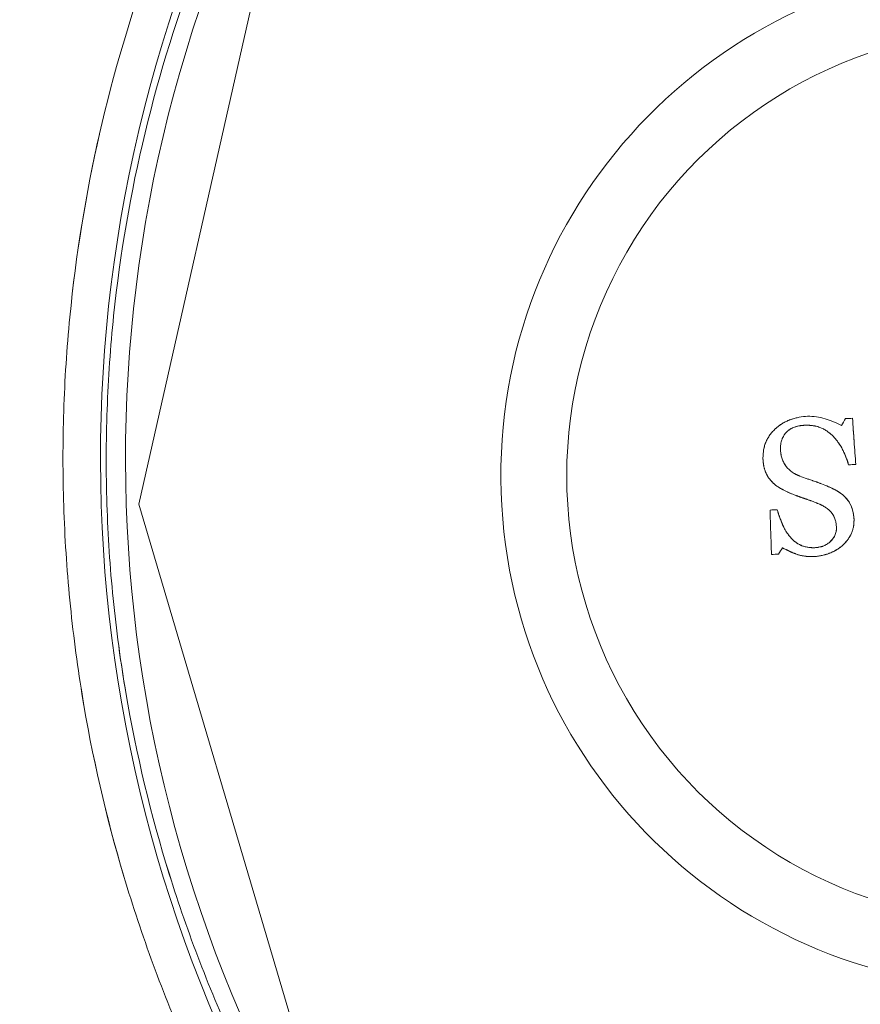
# Model space of a CAD drawing. Units: millimetres. Extents: x -2379 to 309695, y -3576 to 2205.
# Drawn here: x -40 to -6, y -21 to 18 of the extents above; entities that cross this region are included whole.
import ezdxf

# ---------------------------------------------------------------- set-up
doc = ezdxf.new("R2010")
doc.units = ezdxf.units.MM
doc.header["$LTSCALE"] = 0.2
doc.header["$MEASUREMENT"] = 0
doc.header["$PDMODE"] = 1
doc.layers.add('HAGS-Dim Plan', color=7, linetype='Continuous', lineweight=100)
doc.layers.add('HAGS-Plan', color=7, linetype='Continuous')
doc.styles.get("Standard").update_dxf_attribs({"font": 'g13f12d.shx', "height": 300})
doc.dimstyles.new('HAGS - Dim Plan', dxfattribs={"dimtxt": 300, "dimasz": 200, "dimexe": 0.18, "dimexo": 0.0625, "dimgap": 150, "dimtad": 0, "dimlfac": 0.001, "dimrnd": 0.05, "dimzin": 1, "dimdsep": 46, "dimtxsty": 'Standard', "dimblk": 'HAGS - Dim Plan arrow', "dimcen": 0.1, "dimse1": 1, "dimse2": 1, "dimclrd": 1, "dimadec": 0, "dimazin": 0, "dimtfac": 1, "dimtofl": 0, "dimtmove": 0, "dimatfit": 3, "dimfxl": 1, "dimtolj": 1, "dimtzin": 0, "dimarcsym": 0})

# ---------------------------------------------------------------- blocks, each defined once
blk = doc.blocks.new('HAGS - Dim Plan arrow')
at = {"color": 1, "lineweight": 0}
blk.add_lwpolyline([(0, 0, 0, 0.35, 0), (-1, 0, 0.015, 0.015, 0)], format="xyseb", dxfattribs=at)
blk = doc.blocks.new('*D32')
at = {"layer": 'Defpoints', "color": 0, "transparency": 16777216}
for p in [(-1535, 335), (2874.959, 335.164), (2874.959, -2385.735)]:
    blk.add_point(p, dxfattribs=at)
at = {"layer": 'HAGS-Dim Plan', "color": 1, "lineweight": -2, "transparency": 16777216}
for p, q in [((-1335, -2385.735), (41.204, -2385.735)), ((2674.959, -2385.735), (1312.077, -2385.735))]:
    blk.add_line(p, q, dxfattribs=at)
at = {"layer": 'HAGS-Dim Plan', "color": 1, "lineweight": -2, "transparency": 16777216, "xscale": 200, "yscale": 200, "zscale": 200, "rotation": 180}
blk.add_blockref('HAGS - Dim Plan arrow', (-1535, -2385.735), dxfattribs=at)
at = {"layer": 'HAGS-Dim Plan', "color": 1, "lineweight": -2, "transparency": 16777216, "xscale": 200, "yscale": 200, "zscale": 200}
blk.add_blockref('HAGS - Dim Plan arrow', (2874.959, -2385.735), dxfattribs=at)
at = {"layer": 'HAGS-Dim Plan', "color": 0, "transparency": 16777216, "insert": (676.64, -2385.735), "char_height": 300, "attachment_point": 5}
blk.add_mtext('\\A1;4.40m', dxfattribs=at)
blk = doc.blocks.new('*D34')
at = {"layer": 'Defpoints', "color": 0, "transparency": 16777216}
for p in [(-38, 0, 1101.714), (1378, 0, 1093.5), (1378, -1959.86)]:
    blk.add_point(p, dxfattribs=at)
at = {"layer": 'HAGS-Dim Plan', "color": 1, "lineweight": -2, "transparency": 16777216}
for p, q in [((-238, -1959.86), (-438, -1959.86)), ((1578, -1959.86), (1778, -1959.86))]:
    blk.add_line(p, q, dxfattribs=at)
at = {"layer": 'HAGS-Dim Plan', "color": 1, "lineweight": -2, "transparency": 16777216, "xscale": 200, "yscale": 200, "zscale": 200}
blk.add_blockref('HAGS - Dim Plan arrow', (-38, -1959.86), dxfattribs=at)
at = {"layer": 'HAGS-Dim Plan', "color": 1, "lineweight": -2, "transparency": 16777216, "xscale": 200, "yscale": 200, "zscale": 200, "rotation": 180}
blk.add_blockref('HAGS - Dim Plan arrow', (1378, -1959.86), dxfattribs=at)
at = {"layer": 'HAGS-Dim Plan', "color": 0, "transparency": 16777216, "insert": (667.5, -1959.86), "char_height": 300, "attachment_point": 5}
blk.add_mtext('\\A1;1.40m', dxfattribs=at)
blk = doc.blocks.new('A$C32656654')
at = {"layer": 'HAGS-Plan', "linetype": 'Continuous', "lineweight": 0}
for p, q in [((-34.981, -1.148), (-28.867, 25.915)), ((-27.106, -27.752), (-34.981, -1.148))]:
    blk.add_line(p, q, dxfattribs=at)
at = {"layer": 'HAGS-Plan', "linetype": 'Continuous', "lineweight": 0, "extrusion": (2.2145e-16, 2.46519e-32, -1)}
blk.add_arc((-20.489, 0.672), 57, 329.3072, 26.9344, dxfattribs=at)
blk.add_arc((-20.489, 0.672), 57, 329.3072, 26.9344, dxfattribs=at)
at = {"layer": 'HAGS-Plan', "linetype": 'Continuous', "lineweight": 0, "extrusion": (2.2145e-16, 1.2326e-32, -1)}
blk.add_arc((-20.489, 0.672), 56, 329.3072, 26.9344, dxfattribs=at)
at = {"layer": 'HAGS-Plan', "linetype": 'Continuous', "lineweight": 0}
for start, end in [(1.8792, 181.8792), (1.8792, 181.8792), (181.8792, 1.8792), (181.8792, 1.8792)]:
    blk.add_arc((0, 0), 20.5, start, end, dxfattribs=at)
at = {"layer": 'HAGS-Plan', "linetype": 'Continuous', "lineweight": 0, "extrusion": (2.2145e-16, -1.54074e-33, -1)}
blk.add_arc((0, 0), 17.865, 268.1208, 88.1208, dxfattribs=at)
blk.add_arc((0, 0), 17.865, 268.1208, 88.1208, dxfattribs=at)
at = {"layer": 'HAGS-Plan', "linetype": 'Continuous', "lineweight": 0}
for points, knots in [([(-29.572, -29.596), (-30.212, -28.538), (-30.819, -27.458), (-31.965, -25.257), (-32.506, -24.134), (-34.011, -20.731), (-34.867, -18.409), (-36.283, -13.656), (-36.844, -11.225), (-37.351, -8.115), (-37.442, -7.489), (-37.605, -6.237), (-37.676, -5.61), (-37.859, -3.728), (-37.94, -2.471), (-38.021, 0.05), (-38.021, 1.315), (-37.939, 3.841), (-37.857, 5.094), (-37.494, 8.822), (-37.096, 11.268), (-35.998, 16.084), (-35.298, 18.455), (-34.017, 21.954), (-33.551, 23.11), (-32.552, 25.38), (-32.017, 26.496), (-31.448, 27.594)], [0, 0, 0, 0, 0.00379125, 0.00379125, 0.00758251, 0.00758251, 0.01516502, 0.01516502, 0.02274753, 0.02274753, 0.02464316, 0.02464316, 0.02653878, 0.02653878, 0.03033004, 0.03033004, 0.03412129, 0.03412129, 0.03791255, 0.03791255, 0.04549506, 0.04549506, 0.05307757, 0.05307757, 0.05686882, 0.05686882, 0.06066008, 0.06066008, 0.06066008, 0.06066008]), ([(-36.551, 13.662), (-36.549, 13.667), (-36.548, 13.672), (-35.998, 16.084), (-35.298, 18.455), (-34.017, 21.954), (-33.551, 23.11), (-32.552, 25.38), (-32.017, 26.496), (-31.448, 27.594)], [0.04548065, 0.04548065, 0.04548065, 0.04548065, 0.04549506, 0.04549506, 0.05307757, 0.05307757, 0.05686882, 0.05686882, 0.06066008, 0.06066008, 0.06066008, 0.06066008]), ([(-29.397, 27.529), (-29.989, 26.444), (-30.546, 25.339), (-31.588, 23.091), (-32.075, 21.943), (-33.415, 18.468), (-34.15, 16.11), (-35.305, 11.314), (-35.726, 8.875), (-36.112, 5.152), (-36.2, 3.9), (-36.291, 1.374), (-36.294, 0.109), (-36.213, -2.411), (-36.129, -3.667), (-35.941, -5.548), (-35.867, -6.175), (-35.715, -7.306), (-35.64, -7.812), (-35.558, -8.315)], [0, 0, 0, 0, 0.00378837, 0.00378837, 0.00757675, 0.00757675, 0.01515349, 0.01515349, 0.02273024, 0.02273024, 0.02651861, 0.02651861, 0.03030699, 0.03030699, 0.03409536, 0.03409536, 0.03598954, 0.03598954, 0.03752089, 0.03752089, 0.03752089, 0.03752089]), ([(-29.397, 27.529), (-29.989, 26.444), (-30.546, 25.339), (-31.588, 23.091), (-32.075, 21.943), (-33.415, 18.468), (-34.15, 16.11), (-35.305, 11.314), (-35.726, 8.875), (-36.112, 5.152), (-36.2, 3.9), (-36.291, 1.374), (-36.294, 0.109), (-36.213, -2.411), (-36.129, -3.667), (-35.941, -5.548), (-35.867, -6.175), (-35.699, -7.426), (-35.604, -8.051), (-35.077, -11.159), (-34.494, -13.583), (-33.021, -18.314), (-32.132, -20.621), (-30.569, -23.996), (-30.008, -25.109), (-28.82, -27.286), (-28.191, -28.353), (-27.529, -29.397)], [0, 0, 0, 0, 0.00378837, 0.00378837, 0.00757675, 0.00757675, 0.01515349, 0.01515349, 0.02273024, 0.02273024, 0.02651861, 0.02651861, 0.03030699, 0.03030699, 0.03409536, 0.03409536, 0.03598954, 0.03598954, 0.03788373, 0.03788373, 0.04546048, 0.04546048, 0.05303722, 0.05303722, 0.0568256, 0.0568256, 0.06061397, 0.06061397, 0.06061397, 0.06061397]), ([(-37.249, -8.739), (-37.249, -8.739), (-37.249, -8.738), (-37.351, -8.115), (-37.442, -7.489), (-37.605, -6.237), (-37.676, -5.61), (-37.859, -3.728), (-37.94, -2.471), (-38.021, 0.05), (-38.021, 1.315), (-37.939, 3.841), (-37.857, 5.094), (-37.495, 8.817), (-37.098, 11.259), (-36.551, 13.662)], [0.02274527, 0.02274527, 0.02274527, 0.02274527, 0.02274753, 0.02274753, 0.02464316, 0.02464316, 0.02653878, 0.02653878, 0.03033004, 0.03033004, 0.03412129, 0.03412129, 0.03791255, 0.03791255, 0.04548065, 0.04548065, 0.04548065, 0.04548065]), ([(-10.018, 0.673), (-10.018, 0.704), (-10.018, 0.734), (-10.016, 0.793), (-10.015, 0.82), (-10.01, 0.881), (-10.007, 0.91), (-10, 0.969), (-9.997, 0.996), (-9.986, 1.055), (-9.981, 1.084), (-9.968, 1.141), (-9.961, 1.168), (-9.936, 1.254), (-9.916, 1.308), (-9.882, 1.386), (-9.869, 1.412), (-9.843, 1.464), (-9.828, 1.49), (-9.784, 1.563), (-9.751, 1.613), (-9.682, 1.704), (-9.643, 1.749), (-9.585, 1.811), (-9.565, 1.831), (-9.524, 1.871), (-9.502, 1.892), (-9.44, 1.947), (-9.374, 1.999), (-9.303, 2.046), (-9.255, 2.077), (-9.229, 2.093), (-9.158, 2.133), (-9.084, 2.171), (-9.006, 2.204), (-8.953, 2.225), (-8.925, 2.236), (-8.794, 2.282), (-8.681, 2.311), (-8.461, 2.353), (-8.348, 2.367), (-8.235, 2.374)], [-1, -1, -1, -1, -0.96875, -0.96875, -0.9375, -0.9375, -0.90625, -0.90625, -0.875, -0.875, -0.84375, -0.84375, -0.8125, -0.8125, -0.75, -0.75, -0.71875, -0.71875, -0.6875, -0.6875, -0.625, -0.625, -0.5625, -0.5625, -0.53125, -0.53125, -0.5, -0.5, -0.4375, -0.40625, -0.40625, -0.375, -0.375, -0.3125, -0.28125, -0.28125, -0.25, -0.25, -0.125, -0.125, 0, 0, 0, 0]), ([(-10.018, 0.673), (-10.018, 0.736), (-10.016, 0.797), (-10.01, 0.886), (-10.006, 0.929), (-10, 0.971), (-9.996, 0.999), (-9.994, 1.011), (-9.97, 1.149), (-9.938, 1.26), (-9.87, 1.414), (-9.83, 1.49), (-9.783, 1.564), (-9.75, 1.613), (-9.731, 1.639), (-9.68, 1.706), (-9.625, 1.771), (-9.554, 1.843), (-9.522, 1.874), (-9.5, 1.893), (-9.488, 1.904), (-9.396, 1.985), (-9.306, 2.049), (-9.159, 2.133), (-9.082, 2.172), (-8.988, 2.212), (-8.947, 2.228), (-8.919, 2.238), (-8.903, 2.243), (-8.839, 2.266), (-8.786, 2.282), (-8.679, 2.31), (-8.622, 2.323), (-8.459, 2.353), (-8.348, 2.367), (-8.235, 2.374)], [0, 0, 0, 0, 0.0625, 0.0625, 0.09375, 0.109375, 0.109375, 0.125, 0.125, 0.25, 0.25, 0.3125, 0.34375, 0.34375, 0.375, 0.375, 0.4375, 0.46875, 0.484375, 0.484375, 0.5, 0.5, 0.625, 0.625, 0.6875, 0.71875, 0.734375, 0.734375, 0.75, 0.75, 0.8125, 0.8125, 0.875, 0.875, 1, 1, 1, 1]), ([(-8.235, 2.374), (-7.999, 2.376), (-7.765, 2.339), (-7.311, 2.209), (-7.091, 2.115), (-6.879, 2.002)], [-1, -1, -1, -1, -0.5, -0.5, 0, 0, 0, 0]), ([(-8.235, 2.374), (-8.117, 2.375), (-8, 2.366), (-7.768, 2.333), (-7.652, 2.307), (-7.31, 2.209), (-7.092, 2.115), (-6.879, 2.002)], [0, 0, 0, 0, 0.25, 0.25, 0.5, 0.5, 1, 1, 1, 1]), ([(-8.313, 2.015), (-8.354, 2.013), (-8.411, 2.009), (-8.471, 2.003), (-8.495, 2), (-8.51, 1.997), (-8.516, 1.997), (-8.562, 1.99), (-8.616, 1.979), (-8.667, 1.966), (-8.7, 1.957), (-8.715, 1.952), (-8.768, 1.935), (-8.818, 1.915), (-8.874, 1.888), (-8.897, 1.875), (-8.912, 1.867), (-8.919, 1.863), (-8.944, 1.848), (-8.958, 1.839), (-8.979, 1.823), (-8.987, 1.818), (-9.001, 1.807), (-9.009, 1.8), (-9.04, 1.774), (-9.067, 1.749), (-9.095, 1.72)], [0, 0, 0, 0, 0.125, 0.1875, 0.21875, 0.21875, 0.25, 0.25, 0.375, 0.4375, 0.4375, 0.5, 0.5, 0.625, 0.6875, 0.71875, 0.71875, 0.75, 0.75, 0.8125, 0.8125, 0.84375, 0.84375, 0.875, 0.875, 1, 1, 1, 1]), ([(-8.313, 2.015), (-8.332, 2.014), (-8.36, 2.012), (-8.386, 2.01), (-8.403, 2.009), (-8.41, 2.009), (-8.438, 2.006), (-8.456, 2.004), (-8.492, 2), (-8.507, 1.998), (-8.597, 1.984), (-8.664, 1.969), (-8.767, 1.935), (-8.799, 1.922), (-8.849, 1.9), (-8.873, 1.888), (-8.897, 1.875), (-8.912, 1.867), (-8.919, 1.863), (-8.936, 1.853), (-8.943, 1.848), (-8.957, 1.839), (-8.965, 1.833), (-8.986, 1.818), (-9.002, 1.806), (-9.029, 1.784), (-9.044, 1.77), (-9.069, 1.747), (-9.082, 1.734), (-9.095, 1.72)], [-1, -1, -1, -1, -0.9375, -0.90625, -0.90625, -0.875, -0.875, -0.8125, -0.8125, -0.75, -0.75, -0.5, -0.5, -0.375, -0.375, -0.3125, -0.28125, -0.28125, -0.25, -0.25, -0.21875, -0.21875, -0.1875, -0.1875, -0.125, -0.125, -0.0625, -0.0625, 0, 0, 0, 0]), ([(-7.2, 1.557), (-7.238, 1.595), (-7.277, 1.632), (-7.357, 1.7), (-7.396, 1.731), (-7.481, 1.792), (-7.525, 1.82), (-7.592, 1.858), (-7.615, 1.87), (-7.661, 1.893), (-7.686, 1.904), (-7.752, 1.932), (-7.799, 1.948), (-7.874, 1.969), (-7.912, 1.978), (-7.952, 1.986), (-7.979, 1.991), (-7.994, 1.993), (-8.03, 1.999), (-8.067, 2.003), (-8.106, 2.007), (-8.132, 2.009), (-8.147, 2.01), (-8.206, 2.014), (-8.257, 2.015), (-8.313, 2.015)], [0, 0, 0, 0, 0.125, 0.125, 0.25, 0.25, 0.375, 0.375, 0.4375, 0.4375, 0.5, 0.5, 0.625, 0.625, 0.6875, 0.71875, 0.71875, 0.75, 0.75, 0.8125, 0.84375, 0.84375, 0.875, 0.875, 1, 1, 1, 1]), ([(-7.2, 1.557), (-7.276, 1.633), (-7.352, 1.7), (-7.48, 1.792), (-7.523, 1.819), (-7.613, 1.87), (-7.662, 1.894), (-7.731, 1.923), (-7.767, 1.937), (-7.804, 1.949), (-7.829, 1.957), (-7.843, 1.961), (-7.878, 1.97), (-7.915, 1.979), (-7.953, 1.986), (-7.979, 1.991), (-7.993, 1.993), (-8.029, 1.998), (-8.066, 2.003), (-8.105, 2.007), (-8.131, 2.009), (-8.146, 2.01), (-8.205, 2.014), (-8.257, 2.015), (-8.313, 2.015)], [-1, -1, -1, -1, -0.75, -0.75, -0.625, -0.625, -0.5, -0.5, -0.4375, -0.40625, -0.40625, -0.375, -0.375, -0.3125, -0.28125, -0.28125, -0.25, -0.25, -0.1875, -0.15625, -0.15625, -0.125, -0.125, 0, 0, 0, 0]), ([(-6.44, 2.29), (-6.429, 2.134), (-6.418, 1.98), (-6.401, 1.75), (-6.396, 1.673), (-6.385, 1.52), (-6.38, 1.445), (-6.352, 1.057), (-6.33, 0.751), (-6.308, 0.443)], [0, 0, 0, 0, 0.25, 0.25, 0.375, 0.375, 0.5, 0.5, 1, 1, 1, 1]), ([(-6.44, 2.29), (-6.418, 1.981), (-6.396, 1.677), (-6.352, 1.059), (-6.33, 0.751), (-6.308, 0.443)], [-1, -1, -1, -1, -0.5, -0.5, 0, 0, 0, 0]), ([(-9.095, 1.72), (-9.116, 1.695), (-9.146, 1.656), (-9.171, 1.617), (-9.187, 1.591), (-9.195, 1.579), (-9.218, 1.536), (-9.232, 1.509), (-9.251, 1.465), (-9.257, 1.45), (-9.267, 1.421), (-9.272, 1.405), (-9.285, 1.361), (-9.296, 1.316), (-9.304, 1.268), (-9.308, 1.235), (-9.31, 1.218), (-9.313, 1.186), (-9.314, 1.171), (-9.316, 1.138), (-9.317, 1.12), (-9.317, 1.099), (-9.318, 1.088), (-9.318, 1.076), (-9.317, 1.067), (-9.317, 1.061), (-9.317, 1.051), (-9.317, 1.042), (-9.317, 1.026), (-9.317, 1.018), (-9.317, 1.01)], [-1, -1, -1, -1, -0.875, -0.8125, -0.8125, -0.75, -0.75, -0.625, -0.625, -0.5625, -0.5625, -0.5, -0.5, -0.375, -0.3125, -0.3125, -0.25, -0.25, -0.1875, -0.1875, -0.125, -0.125, -0.09375, -0.078125, -0.078125, -0.0625, -0.0625, -0.03125, -0.03125, 0, 0, 0, 0]), ([(-9.095, 1.72), (-9.116, 1.695), (-9.146, 1.656), (-9.171, 1.617), (-9.187, 1.591), (-9.195, 1.579), (-9.203, 1.565)], [0, 0, 0, 0, 0.125, 0.1875, 0.1875, 0.25, 0.25, 0.25, 0.25]), ([(-9.203, 1.565), (-9.218, 1.536), (-9.232, 1.508), (-9.257, 1.451), (-9.268, 1.419), (-9.285, 1.361), (-9.292, 1.331), (-9.304, 1.268), (-9.309, 1.234), (-9.313, 1.186), (-9.315, 1.162), (-9.316, 1.134), (-9.317, 1.122), (-9.317, 1.114), (-9.317, 1.108), (-9.318, 1.089), (-9.318, 1.057), (-9.317, 1.01)], [0.25, 0.25, 0.25, 0.25, 0.375, 0.375, 0.5, 0.5, 0.625, 0.625, 0.75, 0.75, 0.8125, 0.84375, 0.859375, 0.859375, 0.875, 0.875, 1, 1, 1, 1]), ([(-6.592, 0.434), (-6.601, 0.46), (-6.61, 0.486), (-6.627, 0.538), (-6.635, 0.562), (-6.653, 0.614), (-6.663, 0.639), (-6.681, 0.69), (-6.69, 0.714), (-6.721, 0.792), (-6.753, 0.867), (-6.786, 0.94), (-6.809, 0.988), (-6.819, 1.009), (-6.883, 1.134), (-6.937, 1.226), (-7.012, 1.331), (-7.029, 1.354), (-7.061, 1.394), (-7.079, 1.417), (-7.103, 1.446), (-7.112, 1.456), (-7.129, 1.476), (-7.139, 1.487), (-7.164, 1.516), (-7.181, 1.536), (-7.2, 1.557)], [-1, -1, -1, -1, -0.9375, -0.9375, -0.875, -0.875, -0.8125, -0.8125, -0.75, -0.75, -0.625, -0.5625, -0.5625, -0.5, -0.5, -0.25, -0.25, -0.1875, -0.1875, -0.125, -0.125, -0.09375, -0.09375, -0.0625, -0.0625, 0, 0, 0, 0]), ([(-6.592, 0.434), (-6.628, 0.545), (-6.666, 0.651), (-6.725, 0.801), (-6.756, 0.874), (-6.793, 0.955), (-6.81, 0.989), (-6.821, 1.012), (-6.826, 1.022), (-6.858, 1.084), (-6.884, 1.132), (-6.939, 1.224), (-6.968, 1.269), (-7.012, 1.33), (-7.035, 1.361), (-7.06, 1.393), (-7.077, 1.414), (-7.088, 1.427), (-7.126, 1.473), (-7.161, 1.513), (-7.2, 1.557)], [0, 0, 0, 0, 0.25, 0.25, 0.375, 0.4375, 0.46875, 0.46875, 0.5, 0.5, 0.625, 0.625, 0.75, 0.75, 0.8125, 0.84375, 0.84375, 0.875, 0.875, 1, 1, 1, 1]), ([(-9.317, 1.01), (-9.315, 0.979), (-9.31, 0.934), (-9.304, 0.892), (-9.3, 0.864), (-9.298, 0.852), (-9.29, 0.807), (-9.283, 0.778), (-9.269, 0.722), (-9.261, 0.697), (-9.213, 0.56), (-9.158, 0.459), (-9.02, 0.275), (-8.938, 0.197), (-8.823, 0.117), (-8.799, 0.102), (-8.75, 0.073), (-8.725, 0.059), (-8.689, 0.042), (-8.674, 0.035), (-8.656, 0.027), (-8.65, 0.024), (-8.637, 0.018), (-8.629, 0.015), (-8.618, 0.01), (-8.609, 0.007), (-8.599, 0.002), (-8.592, -0.001), (-8.587, -0.003), (-8.582, -0.005), (-8.579, -0.006), (-8.573, -0.008), (-8.57, -0.009), (-8.555, -0.016), (-8.548, -0.018), (-8.545, -0.019)], [-1, -1, -1, -1, -0.9375, -0.90625, -0.90625, -0.875, -0.875, -0.8125, -0.8125, -0.75, -0.75, -0.5, -0.5, -0.25, -0.25, -0.1875, -0.1875, -0.125, -0.125, -0.09375, -0.09375, -0.078125, -0.078125, -0.0625, -0.0625, -0.046875, -0.039063, -0.039063, -0.03125, -0.03125, -0.023438, -0.023438, -0.015625, -0.015625, 0, 0, 0, 0]), ([(-9.317, 1.01), (-9.312, 0.945), (-9.304, 0.884), (-9.288, 0.799), (-9.282, 0.772), (-9.268, 0.719), (-9.261, 0.695), (-9.243, 0.644), (-9.232, 0.618), (-9.209, 0.565), (-9.195, 0.538), (-9.154, 0.461), (-9.123, 0.413), (-9.021, 0.276), (-8.939, 0.198), (-8.822, 0.116), (-8.787, 0.094), (-8.75, 0.073), (-8.726, 0.06), (-8.712, 0.053), (-8.69, 0.042), (-8.672, 0.034), (-8.648, 0.023), (-8.636, 0.018), (-8.631, 0.016), (-8.627, 0.014), (-8.624, 0.013), (-8.612, 0.008), (-8.586, -0.003), (-8.545, -0.019)], [0, 0, 0, 0, 0.125, 0.125, 0.1875, 0.1875, 0.25, 0.25, 0.3125, 0.3125, 0.375, 0.375, 0.5, 0.5, 0.75, 0.75, 0.8125, 0.84375, 0.84375, 0.875, 0.875, 0.90625, 0.921875, 0.929687, 0.933594, 0.933594, 0.9375, 0.9375, 1, 1, 1, 1]), ([(-9.652, -0.257), (-9.661, -0.248), (-9.672, -0.235), (-9.682, -0.224), (-9.689, -0.217), (-9.691, -0.214), (-9.702, -0.201), (-9.709, -0.193), (-9.723, -0.177), (-9.728, -0.17), (-9.75, -0.145), (-9.762, -0.129), (-9.787, -0.094), (-9.799, -0.077), (-9.855, 0.01), (-9.894, 0.089), (-9.932, 0.188), (-9.939, 0.208), (-9.952, 0.249), (-9.958, 0.268), (-9.97, 0.312), (-9.975, 0.332), (-9.984, 0.373), (-9.988, 0.396), (-9.993, 0.426), (-9.995, 0.436), (-9.998, 0.458), (-10, 0.47), (-10.002, 0.49), (-10.004, 0.5), (-10.006, 0.522), (-10.007, 0.534), (-10.009, 0.554), (-10.01, 0.569), (-10.012, 0.586), (-10.012, 0.597), (-10.013, 0.604), (-10.015, 0.625), (-10.016, 0.647), (-10.018, 0.673)], [-1, -1, -1, -1, -0.96875, -0.953125, -0.953125, -0.9375, -0.9375, -0.90625, -0.90625, -0.875, -0.875, -0.8125, -0.8125, -0.75, -0.75, -0.5, -0.5, -0.4375, -0.4375, -0.375, -0.375, -0.3125, -0.3125, -0.25, -0.25, -0.21875, -0.21875, -0.1875, -0.1875, -0.15625, -0.15625, -0.125, -0.125, -0.09375, -0.078125, -0.078125, -0.0625, -0.0625, 0, 0, 0, 0]), ([(-9.998, 0.456), (-9.999, 0.463), (-10.001, 0.48), (-10.004, 0.504), (-10.006, 0.521), (-10.007, 0.532), (-10.008, 0.54), (-10.011, 0.576), (-10.014, 0.619), (-10.018, 0.673)], [0.7920996, 0.7920996, 0.7920996, 0.7920996, 0.8125, 0.84375, 0.859375, 0.859375, 0.875, 0.875, 1, 1, 1, 1]), ([(-9.96, 0.274), (-9.961, 0.28), (-9.963, 0.285), (-9.97, 0.312), (-9.975, 0.332), (-9.982, 0.362), (-9.984, 0.373), (-9.988, 0.394), (-9.99, 0.406), (-9.994, 0.429), (-9.996, 0.442), (-9.998, 0.456)], [0.6084436, 0.6084436, 0.6084436, 0.6084436, 0.625, 0.625, 0.6875, 0.6875, 0.71875, 0.71875, 0.75, 0.75, 0.7920996, 0.7920996, 0.7920996, 0.7920996]), ([(-9.912, 0.137), (-9.916, 0.148), (-9.92, 0.158), (-9.937, 0.203), (-9.949, 0.238), (-9.96, 0.274)], [0.4678403, 0.4678403, 0.4678403, 0.4678403, 0.5, 0.5, 0.6084436, 0.6084436, 0.6084436, 0.6084436]), ([(-9.859, 0.024), (-9.863, 0.032), (-9.868, 0.041), (-9.886, 0.078), (-9.9, 0.108), (-9.912, 0.137)], [0.3463521, 0.3463521, 0.3463521, 0.3463521, 0.375, 0.375, 0.4678403, 0.4678403, 0.4678403, 0.4678403]), ([(-9.652, -0.257), (-9.67, -0.238), (-9.686, -0.22), (-9.707, -0.196), (-9.716, -0.185), (-9.725, -0.175), (-9.73, -0.168), (-9.732, -0.166), (-9.75, -0.144), (-9.764, -0.126), (-9.789, -0.092), (-9.799, -0.077), (-9.828, -0.033), (-9.844, -0.005), (-9.859, 0.024)], [0, 0, 0, 0, 0.0625, 0.0625, 0.09375, 0.109375, 0.109375, 0.125, 0.125, 0.1875, 0.1875, 0.25, 0.25, 0.3463521, 0.3463521, 0.3463521, 0.3463521]), ([(-9.35, -0.493), (-9.356, -0.49), (-9.361, -0.487), (-9.404, -0.46), (-9.438, -0.437), (-9.483, -0.404), (-9.506, -0.386), (-9.53, -0.366), (-9.546, -0.353), (-9.556, -0.345), (-9.589, -0.316), (-9.619, -0.289), (-9.652, -0.257)], [0.6014936, 0.6014936, 0.6014936, 0.6014936, 0.625, 0.625, 0.75, 0.75, 0.8125, 0.84375, 0.84375, 0.875, 0.875, 1, 1, 1, 1]), ([(-8.829, -0.747), (-8.975, -0.686), (-9.119, -0.622), (-9.258, -0.546), (-9.329, -0.508), (-9.398, -0.466), (-9.463, -0.418), (-9.53, -0.369), (-9.592, -0.314), (-9.652, -0.257)], [0, 0, 0, 0, 0.493033, 0.493033, 0.493033, 0.744163, 0.744163, 0.744163, 1, 1, 1, 1]), ([(-8.829, -0.747), (-8.975, -0.686), (-9.119, -0.622), (-9.258, -0.546), (-9.329, -0.508), (-9.398, -0.466), (-9.463, -0.418), (-9.53, -0.369), (-9.592, -0.314), (-9.652, -0.257)], [0, 0, 0, 0, 0.493033, 0.493033, 0.493033, 0.744163, 0.744163, 0.744163, 1, 1, 1, 1]), ([(-8.545, -0.019), (-8.447, -0.055), (-8.302, -0.108), (-8.135, -0.167), (-8.053, -0.196), (-8.018, -0.208), (-7.995, -0.216), (-7.985, -0.22), (-7.918, -0.243), (-7.842, -0.27), (-7.76, -0.3), (-7.727, -0.313), (-7.705, -0.321), (-7.695, -0.324), (-7.59, -0.364), (-7.495, -0.403), (-7.398, -0.444)], [0, 0, 0, 0, 0.25, 0.375, 0.4375, 0.46875, 0.46875, 0.5, 0.5, 0.625, 0.6875, 0.71875, 0.71875, 0.75, 0.75, 1, 1, 1, 1]), ([(-8.545, -0.019), (-8.447, -0.055), (-8.302, -0.108), (-8.135, -0.167), (-8.053, -0.196), (-8.018, -0.208), (-7.995, -0.216), (-7.984, -0.22), (-7.946, -0.233), (-7.908, -0.247), (-7.873, -0.259), (-7.85, -0.267), (-7.84, -0.271), (-7.777, -0.294), (-7.73, -0.311), (-7.59, -0.364), (-7.495, -0.403), (-7.398, -0.444)], [-1, -1, -1, -1, -0.75, -0.625, -0.5625, -0.53125, -0.53125, -0.5, -0.5, -0.4375, -0.40625, -0.40625, -0.375, -0.375, -0.25, -0.25, 0, 0, 0, 0]), ([(-8.829, -0.747), (-8.879, -0.726), (-8.923, -0.707), (-8.978, -0.683), (-9.003, -0.672), (-9.027, -0.661), (-9.039, -0.656), (-9.043, -0.654), (-9.046, -0.652), (-9.047, -0.652), (-9.089, -0.632), (-9.147, -0.605), (-9.207, -0.574), (-9.232, -0.56), (-9.248, -0.552), (-9.254, -0.548), (-9.283, -0.532), (-9.311, -0.517), (-9.336, -0.502), (-9.346, -0.496), (-9.348, -0.495), (-9.35, -0.493)], [0, 0, 0, 0, 0.125, 0.125, 0.1875, 0.21875, 0.234375, 0.2421875, 0.2421875, 0.25, 0.25, 0.375, 0.4375, 0.46875, 0.46875, 0.5, 0.5, 0.5625, 0.59375, 0.59375, 0.6014936, 0.6014936, 0.6014936, 0.6014936]), ([(-7.75, -1.148), (-7.852, -1.105), (-7.941, -1.067), (-8.056, -1.023), (-8.118, -1), (-8.201, -0.972), (-8.244, -0.957), (-8.263, -0.95), (-8.276, -0.946), (-8.285, -0.943), (-8.307, -0.935), (-8.338, -0.925), (-8.379, -0.911), (-8.399, -0.905), (-8.412, -0.9), (-8.42, -0.897), (-8.445, -0.889), (-8.476, -0.878), (-8.517, -0.864), (-8.538, -0.856), (-8.549, -0.852), (-8.554, -0.851), (-8.557, -0.849), (-8.56, -0.848), (-8.566, -0.846), (-8.58, -0.841), (-8.614, -0.829), (-8.634, -0.821), (-8.663, -0.811), (-8.676, -0.806), (-8.685, -0.802), (-8.692, -0.8), (-8.749, -0.778), (-8.793, -0.761), (-8.829, -0.747)], [0, 0, 0, 0, 0.25, 0.25, 0.375, 0.4375, 0.46875, 0.484375, 0.484375, 0.5, 0.5, 0.5625, 0.59375, 0.609375, 0.609375, 0.625, 0.625, 0.6875, 0.71875, 0.734375, 0.742187, 0.746094, 0.746094, 0.75, 0.75, 0.8125, 0.8125, 0.84375, 0.859375, 0.867187, 0.867187, 0.875, 0.875, 1, 1, 1, 1]), ([(-7.75, -1.148), (-7.774, -1.137), (-7.809, -1.123), (-7.842, -1.109), (-7.863, -1.1), (-7.872, -1.097), (-7.931, -1.072), (-7.976, -1.054), (-8.039, -1.03), (-8.071, -1.018), (-8.106, -1.005), (-8.129, -0.997), (-8.143, -0.992), (-8.173, -0.981), (-8.206, -0.97), (-8.241, -0.958), (-8.264, -0.95), (-8.279, -0.945), (-8.3, -0.938), (-8.316, -0.932), (-8.333, -0.927), (-8.345, -0.923), (-8.352, -0.92), (-8.367, -0.915), (-8.383, -0.91), (-8.4, -0.904), (-8.412, -0.9), (-8.42, -0.897), (-8.445, -0.889), (-8.476, -0.878), (-8.517, -0.864), (-8.535, -0.857), (-8.548, -0.853), (-8.556, -0.85), (-8.57, -0.845), (-8.58, -0.841), (-8.602, -0.833), (-8.617, -0.828), (-8.639, -0.819), (-8.65, -0.815), (-8.673, -0.807), (-8.682, -0.803), (-8.746, -0.779), (-8.791, -0.762), (-8.829, -0.747)], [-1, -1, -1, -1, -0.9375, -0.90625, -0.90625, -0.875, -0.875, -0.75, -0.75, -0.6875, -0.65625, -0.65625, -0.625, -0.625, -0.5625, -0.53125, -0.53125, -0.5, -0.5, -0.46875, -0.453125, -0.453125, -0.4375, -0.4375, -0.40625, -0.390625, -0.390625, -0.375, -0.375, -0.3125, -0.28125, -0.265625, -0.265625, -0.25, -0.25, -0.21875, -0.21875, -0.1875, -0.1875, -0.15625, -0.15625, -0.125, -0.125, 0, 0, 0, 0]), ([(-7.398, -0.444), (-7.129, -0.558), (-6.868, -0.701), (-6.476, -1.156), (-6.395, -1.465), (-6.378, -1.769)], [0, 0, 0, 0, 0.5, 0.5, 1, 1, 1, 1]), ([(-7.398, -0.444), (-7.362, -0.46), (-7.31, -0.483), (-7.253, -0.509), (-7.229, -0.521), (-7.214, -0.529), (-7.207, -0.532), (-7.164, -0.554), (-7.114, -0.58), (-7.059, -0.612), (-7.036, -0.626), (-7.027, -0.632), (-7.025, -0.633), (-7.024, -0.634)], [0, 0, 0, 0, 0.0625, 0.09375, 0.109375, 0.109375, 0.125, 0.125, 0.1875, 0.21875, 0.234375, 0.234375, 0.2376764, 0.2376764, 0.2376764, 0.2376764]), ([(-7.129, -0.572), (-6.959, -0.665), (-6.801, -0.778), (-6.476, -1.156), (-6.395, -1.465), (-6.378, -1.769)], [0.1693572, 0.1693572, 0.1693572, 0.1693572, 0.5, 0.5, 1, 1, 1, 1]), ([(-7.009, -0.643), (-7.008, -0.643), (-7.007, -0.644), (-6.957, -0.676), (-6.91, -0.709), (-6.867, -0.743)], [0.24806586, 0.24806586, 0.24806586, 0.24806586, 0.25, 0.25, 0.34170183, 0.34170183, 0.34170183, 0.34170183]), ([(-6.867, -0.743), (-6.851, -0.756), (-6.836, -0.768), (-6.792, -0.805), (-6.766, -0.83), (-6.715, -0.88), (-6.692, -0.905), (-6.644, -0.961), (-6.622, -0.99), (-6.593, -1.033), (-6.585, -1.045), (-6.577, -1.057)], [0.3417018, 0.3417018, 0.3417018, 0.3417018, 0.375, 0.375, 0.4375, 0.4375, 0.5, 0.5, 0.5625, 0.5625, 0.5861136, 0.5861136, 0.5861136, 0.5861136]), ([(-7.08, -2.07), (-7.082, -2.044), (-7.083, -2.021), (-7.087, -1.981), (-7.089, -1.968), (-7.092, -1.943), (-7.093, -1.932), (-7.099, -1.891), (-7.104, -1.866), (-7.115, -1.816), (-7.121, -1.794), (-7.157, -1.67), (-7.205, -1.578), (-7.298, -1.459), (-7.333, -1.421), (-7.406, -1.353), (-7.446, -1.321), (-7.507, -1.278), (-7.528, -1.264), (-7.56, -1.244), (-7.571, -1.237), (-7.592, -1.225), (-7.605, -1.219), (-7.625, -1.208), (-7.635, -1.202), (-7.658, -1.191), (-7.671, -1.185), (-7.687, -1.177), (-7.692, -1.174), (-7.704, -1.169), (-7.711, -1.166), (-7.726, -1.159), (-7.737, -1.154), (-7.75, -1.148)], [-1, -1, -1, -1, -0.9375, -0.9375, -0.90625, -0.90625, -0.875, -0.875, -0.8125, -0.8125, -0.75, -0.75, -0.5, -0.5, -0.375, -0.375, -0.25, -0.25, -0.1875, -0.1875, -0.15625, -0.15625, -0.125, -0.125, -0.09375, -0.09375, -0.0625, -0.0625, -0.046875, -0.046875, -0.03125, -0.03125, 0, 0, 0, 0]), ([(-7.08, -2.07), (-7.082, -2.043), (-7.085, -2.003), (-7.089, -1.966), (-7.092, -1.942), (-7.093, -1.932), (-7.099, -1.891), (-7.104, -1.865), (-7.115, -1.816), (-7.121, -1.793), (-7.143, -1.72), (-7.161, -1.674), (-7.197, -1.604), (-7.209, -1.582), (-7.237, -1.539), (-7.252, -1.517), (-7.281, -1.48), (-7.297, -1.461), (-7.331, -1.424), (-7.351, -1.404), (-7.406, -1.353), (-7.446, -1.321), (-7.507, -1.278), (-7.538, -1.257), (-7.576, -1.235), (-7.593, -1.225), (-7.604, -1.219), (-7.61, -1.216), (-7.649, -1.195), (-7.694, -1.174), (-7.75, -1.148)], [0, 0, 0, 0, 0.0625, 0.09375, 0.09375, 0.125, 0.125, 0.1875, 0.1875, 0.25, 0.25, 0.375, 0.375, 0.4375, 0.4375, 0.5, 0.5, 0.5625, 0.5625, 0.625, 0.625, 0.75, 0.75, 0.8125, 0.84375, 0.859375, 0.859375, 0.875, 0.875, 1, 1, 1, 1]), ([(-6.547, -1.111), (-6.545, -1.113), (-6.544, -1.116), (-6.525, -1.151), (-6.502, -1.201), (-6.481, -1.254), (-6.468, -1.29), (-6.461, -1.309), (-6.444, -1.361), (-6.435, -1.397), (-6.423, -1.447), (-6.419, -1.461), (-6.416, -1.475)], [0.6198549, 0.6198549, 0.6198549, 0.6198549, 0.625, 0.625, 0.6875, 0.71875, 0.71875, 0.75, 0.75, 0.8125, 0.8125, 0.8356386, 0.8356386, 0.8356386, 0.8356386]), ([(-9.678, -3.156), (-9.688, -2.858), (-9.698, -2.564), (-9.717, -1.97), (-9.727, -1.674), (-9.737, -1.378)], [-1, -1, -1, -1, -0.5, -0.5, 0, 0, 0, 0]), ([(-9.452, -1.368), (-9.446, -1.388), (-9.435, -1.42), (-9.42, -1.463), (-9.413, -1.486), (-9.409, -1.496), (-9.407, -1.503), (-9.405, -1.508), (-9.399, -1.526), (-9.391, -1.549), (-9.375, -1.596), (-9.368, -1.616), (-9.361, -1.635), (-9.358, -1.642), (-9.357, -1.646), (-9.357, -1.647), (-9.346, -1.678), (-9.332, -1.716), (-9.317, -1.755), (-9.311, -1.77), (-9.307, -1.78), (-9.306, -1.784), (-9.294, -1.816), (-9.279, -1.852), (-9.265, -1.885), (-9.256, -1.907), (-9.253, -1.916), (-9.242, -1.941), (-9.237, -1.953), (-9.227, -1.975), (-9.223, -1.985), (-9.213, -2.009), (-9.207, -2.02), (-9.197, -2.043), (-9.192, -2.052), (-9.163, -2.112), (-9.141, -2.155), (-9.105, -2.216), (-9.091, -2.239), (-9.072, -2.269), (-9.065, -2.279), (-9.051, -2.3), (-9.043, -2.311), (-9.03, -2.33), (-9.023, -2.34), (-9.009, -2.36), (-9, -2.372), (-8.98, -2.399), (-8.965, -2.419), (-8.949, -2.44)], [-1, -1, -1, -1, -0.9375, -0.90625, -0.890625, -0.882813, -0.882813, -0.875, -0.875, -0.8125, -0.8125, -0.78125, -0.765625, -0.757813, -0.757813, -0.75, -0.75, -0.6875, -0.65625, -0.640625, -0.640625, -0.625, -0.625, -0.5625, -0.53125, -0.53125, -0.5, -0.5, -0.46875, -0.46875, -0.4375, -0.4375, -0.40625, -0.40625, -0.375, -0.375, -0.25, -0.25, -0.1875, -0.1875, -0.15625, -0.15625, -0.125, -0.125, -0.09375, -0.09375, -0.0625, -0.0625, 0, 0, 0, 0]), ([(-9.452, -1.368), (-9.437, -1.416), (-9.421, -1.463), (-9.397, -1.533), (-9.384, -1.569), (-9.37, -1.61), (-9.364, -1.627), (-9.36, -1.639), (-9.358, -1.643), (-9.335, -1.708), (-9.315, -1.76), (-9.288, -1.829), (-9.275, -1.862), (-9.261, -1.896), (-9.255, -1.91), (-9.251, -1.92), (-9.25, -1.922), (-9.237, -1.954), (-9.221, -1.99), (-9.203, -2.029), (-9.196, -2.044), (-9.191, -2.054), (-9.189, -2.058), (-9.163, -2.113), (-9.14, -2.156), (-9.108, -2.212), (-9.098, -2.228), (-9.087, -2.245)], [0, 0, 0, 0, 0.125, 0.125, 0.1875, 0.21875, 0.234375, 0.234375, 0.25, 0.25, 0.375, 0.375, 0.4375, 0.46875, 0.484375, 0.484375, 0.5, 0.5, 0.5625, 0.59375, 0.609375, 0.609375, 0.625, 0.625, 0.75, 0.75, 0.800896, 0.800896, 0.800896, 0.800896]), ([(-6.416, -1.475), (-6.411, -1.498), (-6.407, -1.522), (-6.39, -1.617), (-6.382, -1.692), (-6.378, -1.769)], [0.8356386, 0.8356386, 0.8356386, 0.8356386, 0.875, 0.875, 1, 1, 1, 1]), ([(-6.378, -1.769), (-6.377, -1.87), (-6.385, -1.965), (-6.412, -2.11), (-6.424, -2.158), (-6.454, -2.248), (-6.473, -2.295), (-6.513, -2.382), (-6.537, -2.425), (-6.587, -2.507), (-6.615, -2.549), (-6.657, -2.604), (-6.673, -2.624), (-6.696, -2.65), (-6.704, -2.659), (-6.72, -2.677), (-6.729, -2.687), (-6.744, -2.704), (-6.752, -2.712), (-6.769, -2.729), (-6.779, -2.74), (-6.802, -2.762), (-6.819, -2.779), (-6.838, -2.798)], [-1, -1, -1, -1, -0.75, -0.75, -0.625, -0.625, -0.5, -0.5, -0.375, -0.375, -0.25, -0.25, -0.1875, -0.1875, -0.15625, -0.15625, -0.125, -0.125, -0.09375, -0.09375, -0.0625, -0.0625, 0, 0, 0, 0]), ([(-6.378, -1.769), (-6.378, -1.821), (-6.379, -1.871), (-6.386, -1.944), (-6.388, -1.968), (-6.393, -2.003), (-6.395, -2.013), (-6.396, -2.024)], [0, 0, 0, 0, 0.125, 0.125, 0.1875, 0.1875, 0.2160186, 0.2160186, 0.2160186, 0.2160186]), ([(-9.087, -2.245), (-9.085, -2.249), (-9.075, -2.263), (-9.063, -2.283), (-9.052, -2.299), (-9.044, -2.31), (-9.04, -2.316), (-9.012, -2.356), (-8.983, -2.396), (-8.949, -2.44)], [0.800896, 0.800896, 0.800896, 0.800896, 0.8125, 0.84375, 0.859375, 0.859375, 0.875, 0.875, 1, 1, 1, 1]), ([(-7.94, -2.885), (-7.925, -2.884), (-7.912, -2.883), (-7.885, -2.88), (-7.874, -2.879), (-7.845, -2.875), (-7.832, -2.873), (-7.805, -2.869), (-7.793, -2.868), (-7.724, -2.855), (-7.675, -2.843), (-7.571, -2.806), (-7.525, -2.783), (-7.431, -2.727), (-7.387, -2.694), (-7.304, -2.622), (-7.267, -2.583), (-7.198, -2.495), (-7.168, -2.448), (-7.121, -2.349), (-7.104, -2.294), (-7.09, -2.225), (-7.088, -2.211), (-7.084, -2.184), (-7.083, -2.168), (-7.081, -2.149), (-7.081, -2.142), (-7.08, -2.128), (-7.08, -2.119), (-7.08, -2.107), (-7.08, -2.097), (-7.08, -2.086), (-7.08, -2.079), (-7.08, -2.07)], [-1, -1, -1, -1, -0.96875, -0.96875, -0.9375, -0.9375, -0.90625, -0.90625, -0.875, -0.875, -0.75, -0.75, -0.625, -0.625, -0.5, -0.5, -0.375, -0.375, -0.25, -0.25, -0.125, -0.125, -0.09375, -0.09375, -0.0625, -0.0625, -0.046875, -0.046875, -0.03125, -0.03125, -0.015625, -0.015625, 0, 0, 0, 0]), ([(-7.112, -2.316), (-7.105, -2.291), (-7.098, -2.265), (-7.09, -2.225), (-7.087, -2.204), (-7.084, -2.183), (-7.083, -2.169), (-7.082, -2.161), (-7.08, -2.135), (-7.08, -2.107), (-7.08, -2.07)], [0.816381, 0.816381, 0.816381, 0.816381, 0.875, 0.875, 0.90625, 0.921875, 0.921875, 0.9375, 0.9375, 1, 1, 1, 1]), ([(-6.396, -2.024), (-6.398, -2.036), (-6.4, -2.049), (-6.412, -2.111), (-6.424, -2.158), (-6.454, -2.249), (-6.473, -2.295), (-6.511, -2.377), (-6.532, -2.416), (-6.554, -2.453)], [0.2160186, 0.2160186, 0.2160186, 0.2160186, 0.25, 0.25, 0.375, 0.375, 0.5, 0.5, 0.6115552, 0.6115552, 0.6115552, 0.6115552]), ([(-8.949, -2.44), (-8.931, -2.461), (-8.904, -2.49), (-8.876, -2.52), (-8.864, -2.532), (-8.857, -2.539), (-8.854, -2.542), (-8.831, -2.565), (-8.803, -2.591), (-8.776, -2.614), (-8.758, -2.629), (-8.75, -2.635), (-8.701, -2.673), (-8.661, -2.701), (-8.579, -2.75), (-8.539, -2.771), (-8.45, -2.81), (-8.405, -2.827), (-8.339, -2.846), (-8.316, -2.851), (-8.27, -2.862), (-8.245, -2.866), (-8.2, -2.873), (-8.177, -2.876), (-8.13, -2.881), (-8.104, -2.882), (-8.07, -2.884), (-8.053, -2.885), (-8.032, -2.885), (-8.023, -2.885), (-8.017, -2.885), (-8.012, -2.885), (-8.001, -2.885), (-7.978, -2.885), (-7.94, -2.885)], [0, 0, 0, 0, 0.0625, 0.09375, 0.109375, 0.109375, 0.125, 0.125, 0.1875, 0.21875, 0.21875, 0.25, 0.25, 0.375, 0.375, 0.5, 0.5, 0.625, 0.625, 0.6875, 0.6875, 0.75, 0.75, 0.8125, 0.8125, 0.875, 0.875, 0.90625, 0.921875, 0.929687, 0.929687, 0.9375, 0.9375, 1, 1, 1, 1]), ([(-8.949, -2.44), (-8.914, -2.48), (-8.885, -2.511), (-8.813, -2.583), (-8.779, -2.613), (-8.663, -2.702), (-8.582, -2.752), (-8.45, -2.81), (-8.405, -2.827), (-8.339, -2.846), (-8.316, -2.851), (-8.27, -2.862), (-8.245, -2.866), (-8.2, -2.873), (-8.177, -2.876), (-8.13, -2.881), (-8.104, -2.882), (-8.07, -2.884), (-8.053, -2.885), (-8.035, -2.885), (-8.023, -2.885), (-8.016, -2.885), (-8.001, -2.885), (-7.987, -2.885), (-7.963, -2.885), (-7.952, -2.885), (-7.94, -2.885)], [-1, -1, -1, -1, -0.875, -0.875, -0.75, -0.75, -0.5, -0.5, -0.375, -0.375, -0.3125, -0.3125, -0.25, -0.25, -0.1875, -0.1875, -0.125, -0.125, -0.09375, -0.078125, -0.078125, -0.0625, -0.0625, -0.03125, -0.03125, 0, 0, 0, 0]), ([(-7.94, -2.885), (-7.91, -2.883), (-7.867, -2.878), (-7.822, -2.872), (-7.803, -2.869), (-7.791, -2.867), (-7.787, -2.866), (-7.751, -2.86), (-7.71, -2.851), (-7.672, -2.84), (-7.647, -2.833), (-7.636, -2.829), (-7.571, -2.806), (-7.525, -2.783), (-7.454, -2.741), (-7.432, -2.726), (-7.388, -2.693), (-7.367, -2.677), (-7.306, -2.624), (-7.273, -2.59), (-7.241, -2.55)], [0, 0, 0, 0, 0.0625, 0.09375, 0.109375, 0.109375, 0.125, 0.125, 0.1875, 0.21875, 0.21875, 0.25, 0.25, 0.375, 0.375, 0.4375, 0.4375, 0.5, 0.5, 0.6144414, 0.6144414, 0.6144414, 0.6144414]), ([(-7.241, -2.55), (-7.238, -2.546), (-7.235, -2.542), (-7.197, -2.494), (-7.168, -2.448), (-7.144, -2.397), (-7.143, -2.396), (-7.143, -2.395)], [0.6144414, 0.6144414, 0.6144414, 0.6144414, 0.625, 0.625, 0.75, 0.75, 0.7527346, 0.7527346, 0.7527346, 0.7527346]), ([(-6.554, -2.453), (-6.556, -2.457), (-6.559, -2.462), (-6.574, -2.487), (-6.587, -2.507), (-6.614, -2.547), (-6.63, -2.568), (-6.656, -2.603), (-6.678, -2.63), (-6.706, -2.662), (-6.719, -2.677), (-6.728, -2.686), (-6.733, -2.692), (-6.764, -2.725), (-6.798, -2.759), (-6.838, -2.798)], [0.6115552, 0.6115552, 0.6115552, 0.6115552, 0.625, 0.625, 0.6875, 0.6875, 0.75, 0.75, 0.8125, 0.84375, 0.859375, 0.859375, 0.875, 0.875, 1, 1, 1, 1]), ([(-7.998, -3.243), (-8.027, -3.243), (-8.069, -3.243), (-8.109, -3.242), (-8.135, -3.241), (-8.146, -3.241), (-8.189, -3.239), (-8.23, -3.237), (-8.27, -3.233), (-8.296, -3.23), (-8.308, -3.229), (-8.349, -3.224), (-8.376, -3.22), (-8.43, -3.211), (-8.454, -3.207), (-8.536, -3.189), (-8.59, -3.174), (-8.664, -3.149), (-8.702, -3.136), (-8.741, -3.121), (-8.767, -3.111), (-8.783, -3.105), (-8.818, -3.09), (-8.854, -3.075), (-8.899, -3.055), (-8.919, -3.046), (-8.933, -3.04), (-8.94, -3.037), (-8.958, -3.029), (-8.976, -3.02), (-8.995, -3.011), (-9.008, -3.005), (-9.016, -3.001), (-9.032, -2.993), (-9.05, -2.985), (-9.072, -2.974), (-9.082, -2.969), (-9.089, -2.966), (-9.094, -2.963), (-9.111, -2.954), (-9.138, -2.941), (-9.202, -2.908), (-9.226, -2.895), (-9.243, -2.887)], [-1, -1, -1, -1, -0.9375, -0.90625, -0.90625, -0.875, -0.875, -0.8125, -0.78125, -0.78125, -0.75, -0.75, -0.6875, -0.6875, -0.625, -0.625, -0.5, -0.5, -0.4375, -0.40625, -0.40625, -0.375, -0.375, -0.3125, -0.28125, -0.265625, -0.265625, -0.25, -0.25, -0.21875, -0.203125, -0.203125, -0.1875, -0.1875, -0.15625, -0.140625, -0.132812, -0.132812, -0.125, -0.125, -0.0625, -0.0625, 0, 0, 0, 0]), ([(-8.619, -3.164), (-8.626, -3.162), (-8.633, -3.16), (-8.684, -3.142), (-8.732, -3.125), (-8.809, -3.094), (-8.849, -3.077), (-8.89, -3.059), (-8.918, -3.047), (-8.934, -3.04), (-9.046, -2.988), (-9.145, -2.938), (-9.243, -2.887)], [0.4817935, 0.4817935, 0.4817935, 0.4817935, 0.5, 0.5, 0.625, 0.625, 0.6875, 0.71875, 0.71875, 0.75, 0.75, 1, 1, 1, 1]), ([(-6.838, -2.798), (-6.877, -2.831), (-6.919, -2.863), (-6.984, -2.909), (-7.006, -2.924), (-7.051, -2.953), (-7.075, -2.968), (-7.142, -3.006), (-7.21, -3.042), (-7.283, -3.075), (-7.332, -3.096), (-7.358, -3.106), (-7.43, -3.133), (-7.504, -3.158), (-7.58, -3.178), (-7.632, -3.191), (-7.659, -3.197), (-7.736, -3.213), (-7.789, -3.222), (-7.892, -3.235), (-7.945, -3.24), (-7.998, -3.243)], [-1, -1, -1, -1, -0.875, -0.875, -0.8125, -0.8125, -0.75, -0.75, -0.625, -0.5625, -0.5625, -0.5, -0.5, -0.375, -0.3125, -0.3125, -0.25, -0.25, -0.125, -0.125, 0, 0, 0, 0]), ([(-7.35, -3.103), (-7.361, -3.107), (-7.372, -3.111), (-7.423, -3.131), (-7.466, -3.145), (-7.51, -3.158)], [0.4748949, 0.4748949, 0.4748949, 0.4748949, 0.5, 0.5, 0.6091483, 0.6091483, 0.6091483, 0.6091483]), ([(-7.213, -3.042), (-7.218, -3.045), (-7.224, -3.048), (-7.254, -3.062), (-7.291, -3.079), (-7.329, -3.095), (-7.345, -3.101), (-7.347, -3.102), (-7.35, -3.103)], [0.3610247, 0.3610247, 0.3610247, 0.3610247, 0.375, 0.375, 0.4375, 0.46875, 0.46875, 0.4748949, 0.4748949, 0.4748949, 0.4748949]), ([(-6.968, -2.898), (-7.007, -2.925), (-7.047, -2.951), (-7.1, -2.982), (-7.112, -2.989), (-7.124, -2.996)], [0.1354718, 0.1354718, 0.1354718, 0.1354718, 0.25, 0.25, 0.2824227, 0.2824227, 0.2824227, 0.2824227]), ([(-8.539, -3.187), (-8.548, -3.185), (-8.556, -3.183), (-8.582, -3.175), (-8.601, -3.17), (-8.619, -3.164)], [0.41734649, 0.41734649, 0.41734649, 0.41734649, 0.4375, 0.4375, 0.48179345, 0.48179345, 0.48179345, 0.48179345]), ([(-7.998, -3.243), (-8.059, -3.243), (-8.145, -3.242), (-8.236, -3.236), (-8.28, -3.232), (-8.298, -3.23), (-8.31, -3.229), (-8.314, -3.228), (-8.379, -3.221), (-8.452, -3.208), (-8.522, -3.192), (-8.539, -3.187)], [0, 0, 0, 0, 0.125, 0.1875, 0.21875, 0.234375, 0.234375, 0.25, 0.25, 0.375, 0.4173465, 0.4173465, 0.4173465, 0.4173465]), ([(-7.51, -3.158), (-7.516, -3.16), (-7.548, -3.169), (-7.58, -3.178), (-7.632, -3.191), (-7.66, -3.197), (-7.786, -3.223), (-7.89, -3.237), (-7.998, -3.243)], [0.6091483, 0.6091483, 0.6091483, 0.6091483, 0.625, 0.6875, 0.6875, 0.75, 0.75, 1, 1, 1, 1]), ([(-35.558, -8.315), (-35.538, -8.435), (-35.518, -8.554), (-35.077, -11.159), (-34.494, -13.583), (-33.757, -15.948), (-33.757, -15.948), (-33.757, -15.948)], [0.037520887, 0.037520887, 0.037520887, 0.037520887, 0.037883732, 0.037883732, 0.045460478, 0.045460478, 0.045460555, 0.045460555, 0.045460555, 0.045460555]), ([(-29.572, -29.596), (-30.212, -28.538), (-30.819, -27.458), (-31.965, -25.257), (-32.506, -24.134), (-34.011, -20.731), (-34.867, -18.409), (-35.576, -16.03), (-35.577, -16.027), (-35.578, -16.025)], [0, 0, 0, 0, 0.00379125, 0.00379125, 0.00758251, 0.00758251, 0.01516502, 0.01516502, 0.01517353, 0.01517353, 0.01517353, 0.01517353]), ([(-33.757, -15.948), (-33.021, -18.314), (-32.132, -20.621), (-30.569, -23.996), (-30.008, -25.109), (-28.82, -27.286), (-28.191, -28.353), (-27.529, -29.397)], [0.04546056, 0.04546056, 0.04546056, 0.04546056, 0.05303722, 0.05303722, 0.0568256, 0.0568256, 0.06061397, 0.06061397, 0.06061397, 0.06061397])]:
    blk.add_open_spline(points, degree=3, knots=knots, dxfattribs=at)
for points in [[(-6.879, 2.002), (-6.827, 2.095), (-6.776, 2.188), (-6.724, 2.281)], [(-6.724, 2.281), (-6.628, 2.284), (-6.533, 2.287), (-6.44, 2.29)], [(-6.308, 0.443), (-6.401, 0.44), (-6.496, 0.437), (-6.592, 0.434)], [(-7.398, -0.444), (-7.307, -0.483), (-7.217, -0.525), (-7.129, -0.572)], [(-7.024, -0.634), (-7.019, -0.637), (-7.014, -0.639), (-7.009, -0.643)], [(-6.577, -1.057), (-6.567, -1.075), (-6.556, -1.093), (-6.547, -1.111)], [(-9.737, -1.378), (-9.641, -1.375), (-9.546, -1.371), (-9.452, -1.368)], [(-7.143, -2.395), (-7.131, -2.37), (-7.121, -2.343), (-7.112, -2.316)], [(-9.394, -3.146), (-9.488, -3.149), (-9.582, -3.152), (-9.678, -3.156)], [(-9.243, -2.887), (-9.293, -2.972), (-9.343, -3.059), (-9.394, -3.146)], [(-7.124, -2.996), (-7.153, -3.012), (-7.182, -3.027), (-7.213, -3.042)], [(-6.838, -2.798), (-6.879, -2.833), (-6.923, -2.866), (-6.968, -2.898)], [(-35.578, -16.025), (-36.284, -13.651), (-36.844, -11.224), (-37.249, -8.739)]]:
    blk.add_open_spline(points, degree=3, dxfattribs=at)
blk = doc.blocks.new('A$C90a56796')
at = {"layer": 'HAGS-Plan'}
blk.add_blockref('A$C32656654', (0, 0), dxfattribs=at)

msp = doc.modelspace()

# ---------------------------------------------------------------- block references
at = {"layer": 'HAGS-Plan'}
msp.add_blockref('A$C90a56796', (0, 0), dxfattribs=at)

# ---------------------------------------------------------------- dimensions: what is measured, and where the dimension line sits
at = {"layer": 'HAGS-Dim Plan'}
for base, p1, p2, picture, middle in [((2874.959, -2385.735), (-1535, 335), (2874.959, 335.164), '*D32', (676.64, -2385.735)), ((1378, -1959.86), (-38, 0, 1101.714), (1378, 0, 1093.5), '*D34', (667.5, -1959.86))]:
    dim = msp.add_linear_dim(base=base, p1=p1, p2=p2, dimstyle='HAGS - Dim Plan', override={"dimpost": 'm'}, dxfattribs=at)
    dim.commit()
    dim.dimension.update_dxf_attribs({"geometry": picture, "text_midpoint": middle, "dimtype": 160})

doc.saveas('drawing.dxf')
